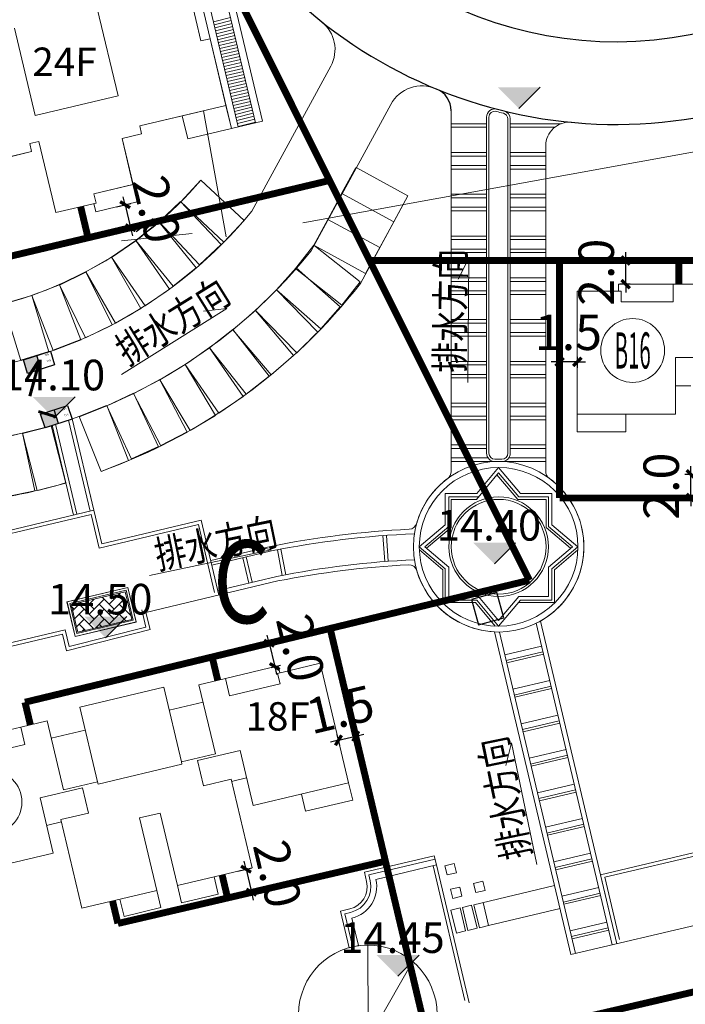
# Model space of a CAD drawing. Extents: x 499137 to 499731, y 3423509 to 3423929.
# Drawn here: x 499298 to 499354, y 3423579 to 3423662 of the extents above; entities that cross this region are included whole.
import ezdxf
from ezdxf.enums import TextEntityAlignment as Align

# ---------------------------------------------------------------- set-up
doc = ezdxf.new("R2010")
doc.units = 0
doc.header["$LTSCALE"] = 10
doc.linetypes.add('DASH', pattern=[0.35, 0.25, -0.1])
doc.linetypes.add('HIDDEN2', pattern=[4.7625, 3.175, -1.5875])
doc.layers.get('0').update_dxf_attribs({"linetype": 'CONTINUOUS'})
doc.layers.get('Defpoints').update_dxf_attribs({"linetype": 'CONTINUOUS'})
for name, color, linetype in [('--road', 4, 'CONTINUOUS'), ('住宅地上停车', 86, 'CONTINUOUS'), ('园林标注', 7, 'CONTINUOUS'), ('景观设计', 7, 'CONTINUOUS')]:
    doc.layers.add(name, color=color, linetype=linetype)
for name, color, linetype, lineweight in [('SWYYYSKX', 4, 'CONTINUOUS', 60), ('地形', 8, 'CONTINUOUS', 9), ('房型', 1, 'CONTINUOUS', 13)]:
    doc.layers.add(name, color=color, linetype=linetype, lineweight=lineweight)
doc.styles.add('-宋体', font='simplex.shx', dxfattribs={"bigfont": 'hztxt.shx'})
doc.styles.add('_TCH_DIM', font='GBENOR', dxfattribs={"bigfont": 'GBCBIG'})
doc.styles.add('ARIAL', font='ARIAL.TTF')
doc.styles.add('ST', font='SimSun.ttf', dxfattribs={"width": 0.7})
doc.styles.get("Standard").update_dxf_attribs({"font": 'gbenor.shx', "height": 14, "bigfont": 'gbcbig.shx'})
doc.styles.add('宋体', font='SimSun.ttf')
doc.styles.add('黑体', font='SIMHEI.TTF', dxfattribs={"height": 500})
doc.dimstyles.new('_TCH_ARCH', dxfattribs={"dimtxt": 3.5, "dimasz": 0.7, "dimexe": 0.5, "dimexo": 0, "dimgap": 1, "dimtad": 1, "dimdec": 1, "dimzin": 0, "dimdsep": 46, "dimtxsty": '_TCH_DIM', "dimblk": 'ARCHTICK', "dimcen": 0.09, "dimclrt": 7, "dimazin": 2, "dimtfac": 1, "dimtdec": 1, "dimtix": 1, "dimtmove": 2, "dimatfit": 3, "dimldrblk": 'ARCHTICK', "dimfxl": 0, "dimtolj": 1, "dimtzin": 0, "dimarcsym": 0})

# ---------------------------------------------------------------- blocks, each defined once
blk = doc.blocks.new('_ArchTick')
at = {"color": 0, "linetype": 'ByBlock', "const_width": 0.4}
blk.add_lwpolyline([(-0.5, -0.5), (0.5, 0.5)], dxfattribs=at)
blk = doc.blocks.new('*D78')
at = {"color": 0, "lineweight": -2}
for p, q in [((499348.897, 3423641.627), (499348.897, 3423642.327)), ((499349.284, 3423641.627), (499348.397, 3423641.627)), ((499348.896, 3423639.626), (499348.897, 3423641.627)), ((499349.284, 3423639.626), (499348.396, 3423639.626)), ((499348.896, 3423639.626), (499348.896, 3423638.926))]:
    blk.add_line(p, q, dxfattribs=at)
at = {"layer": 'Defpoints', "color": 0}
for p in [(499348.897, 3423641.627), (499349.284, 3423641.627), (499349.284, 3423639.626)]:
    blk.add_point(p, dxfattribs=at)
at = {"color": 0, "lineweight": -2, "xscale": 0.7, "yscale": 0.7, "zscale": 0.7}
for p, rotation in [((499348.897, 3423641.627), 269.9925766880382), ((499348.896, 3423639.626), 89.99257668803816)]:
    blk.add_blockref('_ArchTick', p, dxfattribs=dict(at, rotation=rotation))
at = {"color": 7, "insert": (499346.397, 3423640.627), "char_height": 3, "attachment_point": 5, "rotation": 89.99258, "style": '_TCH_DIM'}
blk.add_mtext('\\A1;2.0', dxfattribs=at)
blk = doc.blocks.new('*D79')
at = {"color": 0, "lineweight": -2}
for p, q in [((499318.43, 3423609.172), (499319.207, 3423609.356)), ((499318.72, 3423609.241), (499318.559, 3423609.922)), ((499318.72, 3423609.241), (499319.19, 3423607.266)), ((499318.899, 3423607.197), (499319.676, 3423607.382)), ((499319.19, 3423607.266), (499319.352, 3423606.585))]:
    blk.add_line(p, q, dxfattribs=at)
at = {"layer": 'Defpoints', "color": 0}
for p in [(499318.43, 3423609.172), (499318.899, 3423607.197), (499319.19, 3423607.266)]:
    blk.add_point(p, dxfattribs=at)
at = {"color": 0, "lineweight": -2, "xscale": 0.7, "yscale": 0.7, "zscale": 0.7}
for p, rotation in [((499318.72, 3423609.241), 283.3678386439153), ((499319.19, 3423607.266), 103.3678386439152)]:
    blk.add_blockref('_ArchTick', p, dxfattribs=dict(at, rotation=rotation))
at = {"color": 7, "insert": (499321.387, 3423608.831), "char_height": 3, "attachment_point": 5, "rotation": 283.36784, "style": '_TCH_DIM'}
blk.add_mtext('\\A1;2.0', dxfattribs=at)
blk = doc.blocks.new('*D80')
at = {"color": 0, "lineweight": -2}
for p, q in [((499354.396, 3423623.526), (499354.396, 3423624.226)), ((499354.396, 3423623.526), (499353.896, 3423623.526)), ((499354.396, 3423621.526), (499354.396, 3423623.526)), ((499354.396, 3423621.526), (499353.896, 3423621.526)), ((499354.396, 3423621.526), (499354.396, 3423620.826))]:
    blk.add_line(p, q, dxfattribs=at)
at = {"layer": 'Defpoints', "color": 0}
for p in [(499354.396, 3423623.526), (499354.396, 3423623.526), (499354.396, 3423621.526)]:
    blk.add_point(p, dxfattribs=at)
at = {"color": 0, "lineweight": -2, "xscale": 0.7, "yscale": 0.7, "zscale": 0.7}
for p, rotation in [((499354.396, 3423623.526), 270), ((499354.396, 3423621.526), 90)]:
    blk.add_blockref('_ArchTick', p, dxfattribs=dict(at, rotation=rotation))
at = {"color": 7, "insert": (499351.896, 3423622.526), "char_height": 3, "attachment_point": 5, "rotation": 90, "style": '_TCH_DIM'}
blk.add_mtext('\\A1;2.0', dxfattribs=at)
blk = doc.blocks.new('*D86')
at = {"color": 0, "lineweight": -2}
for p, q in [((499316.08, 3423589.959), (499317.253, 3423590.232)), ((499316.766, 3423590.119), (499316.607, 3423590.8)), ((499316.766, 3423590.119), (499317.219, 3423588.171)), ((499316.534, 3423588.011), (499317.706, 3423588.284)), ((499317.219, 3423588.171), (499317.378, 3423587.489))]:
    blk.add_line(p, q, dxfattribs=at)
at = {"layer": 'Defpoints', "color": 0}
for p in [(499316.08, 3423589.959), (499316.534, 3423588.011), (499317.219, 3423588.171)]:
    blk.add_point(p, dxfattribs=at)
at = {"color": 0, "lineweight": -2, "xscale": 0.7, "yscale": 0.7, "zscale": 0.7}
for p, rotation in [((499316.766, 3423590.119), 283.0959782316638), ((499317.219, 3423588.171), 103.0959782316638)]:
    blk.add_blockref('_ArchTick', p, dxfattribs=dict(at, rotation=rotation))
at = {"color": 7, "insert": (499319.427, 3423589.711), "char_height": 3, "attachment_point": 5, "rotation": 283.09598, "style": '_TCH_DIM'}
blk.add_mtext('\\A1;2.0', dxfattribs=at)
blk = doc.blocks.new('*D87')
at = {"color": 0, "lineweight": -2}
for p, q in [((499306.53, 3423646.343), (499306.369, 3423647.024)), ((499305.795, 3423646.169), (499307.017, 3423646.459)), ((499306.53, 3423646.343), (499306.992, 3423644.397)), ((499306.257, 3423644.223), (499307.479, 3423644.513)), ((499306.992, 3423644.397), (499307.154, 3423643.716))]:
    blk.add_line(p, q, dxfattribs=at)
at = {"layer": 'Defpoints', "color": 0}
for p in [(499305.795, 3423646.169), (499306.257, 3423644.223), (499306.992, 3423644.397)]:
    blk.add_point(p, dxfattribs=at)
at = {"color": 0, "lineweight": -2, "xscale": 0.7, "yscale": 0.7, "zscale": 0.7}
for p, rotation in [((499306.53, 3423646.343), 283.3496084648779), ((499306.992, 3423644.397), 103.3496084648778)]:
    blk.add_blockref('_ArchTick', p, dxfattribs=dict(at, rotation=rotation))
at = {"color": 7, "insert": (499309.194, 3423645.947), "char_height": 3, "attachment_point": 5, "rotation": 283.34961, "style": '_TCH_DIM'}
blk.add_mtext('\\A1;2.0', dxfattribs=at)
blk = doc.blocks.new('*D92')
at = {"color": 0, "lineweight": -2}
for p, q in [((499326.152, 3423600.932), (499325.932, 3423601.859)), ((499324.588, 3423601.025), (499323.907, 3423600.864)), ((499324.693, 3423600.585), (499324.472, 3423601.512)), ((499324.588, 3423601.025), (499326.047, 3423601.372)), ((499326.047, 3423601.372), (499326.728, 3423601.534))]:
    blk.add_line(p, q, dxfattribs=at)
at = {"layer": 'Defpoints', "color": 0}
for p in [(499326.047, 3423601.372), (499326.152, 3423600.932), (499324.693, 3423600.585)]:
    blk.add_point(p, dxfattribs=at)
at = {"color": 0, "lineweight": -2, "xscale": 0.7, "yscale": 0.7, "zscale": 0.7}
for p, rotation in [((499326.047, 3423601.372), 193.3678386607984), ((499324.588, 3423601.025), 13.36783866079845)]:
    blk.add_blockref('_ArchTick', p, dxfattribs=dict(at, rotation=rotation))
at = {"color": 7, "insert": (499324.74, 3423603.631), "char_height": 3, "attachment_point": 5, "rotation": 13.36784, "style": '_TCH_DIM'}
blk.add_mtext('\\A1;1.5', dxfattribs=at)
blk = doc.blocks.new('*D100')
at = {"color": 0, "lineweight": -2}
for p, q in [((499343.296, 3423633.481), (499343.296, 3423632.549)), ((499344.796, 3423633.481), (499344.796, 3423632.549)), ((499343.296, 3423633.049), (499342.596, 3423633.049)), ((499344.796, 3423633.049), (499343.296, 3423633.049)), ((499344.796, 3423633.049), (499345.496, 3423633.049))]:
    blk.add_line(p, q, dxfattribs=at)
at = {"layer": 'Defpoints', "color": 0}
for p in [(499343.296, 3423633.481), (499344.796, 3423633.481), (499343.296, 3423633.049)]:
    blk.add_point(p, dxfattribs=at)
at = {"color": 0, "lineweight": -2, "xscale": 0.7, "yscale": 0.7, "zscale": 0.7}
for p, rotation in [((499343.296, 3423633.049), 3.415094585006375e-06), ((499344.796, 3423633.049), 180.0000034150945)]:
    blk.add_blockref('_ArchTick', p, dxfattribs=dict(at, rotation=rotation))
at = {"color": 7, "insert": (499344.046, 3423635.549), "char_height": 3, "attachment_point": 5, "rotation": 0, "style": '_TCH_DIM'}
blk.add_mtext('\\A1;1.5', dxfattribs=at)

msp = doc.modelspace()

# ---------------------------------------------------------------- hatches: boundary and pattern name
at = {"layer": '地形', "lineweight": 9}
for points in [[(499339.864, 3423654.478), (499338.064, 3423656.278), (499341.664, 3423656.278)], [(499300.506, 3423628.279), (499298.706, 3423630.079), (499302.306, 3423630.079)], [(499337.781, 3423615.946), (499335.981, 3423617.746), (499339.581, 3423617.746)], [(499304.881, 3423609.696), (499303.081, 3423611.496), (499306.681, 3423611.496)], [(499329.616, 3423581.055), (499327.816, 3423582.855), (499331.416, 3423582.855)]]:
    msp.add_hatch(color=8, dxfattribs=at).paths.add_polyline_path(points)

# ---------------------------------------------------------------- linework, layer by layer
at = {"layer": '--road'}
for radius, start in [(33, 206.55267), (40, 206.55267), (40, 206.55268)]:
    msp.add_arc((499348.059, 3423693.143), radius, start, 292.01311, dxfattribs=at)
for p, q in [((499307.454, 3423644.066, -0.2), (499308.912, 3423645.185, -0.2)), ((499297.92, 3423633.218), (499300.209, 3423633.942)), ((499299.427, 3423632.436), (499299.065, 3423633.58)), ((499300.209, 3423633.942), (499300.571, 3423632.798)), ((499298.282, 3423632.074), (499297.92, 3423633.218)), ((499300.571, 3423632.798), (499298.282, 3423632.074)), ((499299.386, 3423628.61), (499301.669, 3423629.348)), ((499301.669, 3423629.348), (499302.039, 3423628.207)), ((499299.755, 3423627.468), (499299.386, 3423628.61)), ((499300.897, 3423627.837), (499300.528, 3423628.979)), ((499302.039, 3423628.207), (499299.755, 3423627.468))]:
    msp.add_line(p, q)
at = {"color": 5}
for p, q in [((499337.99, 3423613.532), (499335.841, 3423612.942)), ((499338.58, 3423611.382), (499337.99, 3423613.532)), ((499335.841, 3423612.942), (499336.43, 3423610.793)), ((499336.43, 3423610.793), (499338.58, 3423611.382))]:
    msp.add_line(p, q, dxfattribs=at)
for points in [[(499307.454, 3423644.066, -0.2), (499307.94, 3423644.439, -0.2), (499307.903, 3423644.488, -0.2)], [(499307.454, 3423644.066, -0.2), (499307.94, 3423644.439, -0.2), (499307.978, 3423644.391, -0.2)]]:
    msp.add_solid(points)
at = {"linetype": 'Continuous'}
for points in [[(499297.92, 3423633.218), (499299.065, 3423633.58), (499299.427, 3423632.436)], [(499298.282, 3423632.074), (499299.427, 3423632.436), (499297.92, 3423633.218)], [(499299.386, 3423628.61), (499300.528, 3423628.979), (499300.897, 3423627.837)], [(499299.755, 3423627.468), (499300.897, 3423627.837), (499299.386, 3423628.61)]]:
    msp.add_solid(points, dxfattribs=at)
at = {"layer": 'SWYYYSKX', "linetype": 'HIDDEN2', "ltscale": 30}
for p, q in [((499299.246, 3423633.008), (499298.482, 3423630.137)), ((499299.192, 3423628.836), (499300.712, 3423628.408))]:
    msp.add_line(p, q, dxfattribs=at)
at = {"layer": '住宅地上停车'}
for p, q in [((499324.884, 3423647.293), (499326.079, 3423649.489)), ((499309.405, 3423644.885), (499311.222, 3423646.602)), ((499307.452, 3423643.324), (499309.395, 3423644.897)), ((499316.6, 3423645.008), (499314.896, 3423643.179)), ((499305.392, 3423641.908), (499307.453, 3423643.323)), ((499300.976, 3423639.57), (499303.22, 3423640.672)), ((499302.78, 3423634.906), (499300.448, 3423634.004)), ((499300.09, 3423633.881), (499297.697, 3423633.158)), ((499302.656, 3423628.421), (499304.981, 3423629.34)), ((499297.862, 3423627.013), (499300.283, 3423627.634)), ((499311.778, 3423627.091), (499309.559, 3423625.939)), ((499309.355, 3423625.854), (499307.087, 3423624.801))]:
    msp.add_line(p, q, dxfattribs=at)
at = {"layer": '园林标注', "color": 2}
msp.add_line((499300.506, 3423628.279), (499302.306, 3423630.079), dxfattribs=at)
at = {"layer": '地形', "color": 8, "linetype": 'Continuous', "lineweight": 9}
for p, q in [((499315.384, 3423665.094), (499318.155, 3423653.418)), ((499315.528, 3423652.795), (499312.757, 3423664.471)), ((499313.341, 3423664.609), (499316.112, 3423652.933)), ((499314.8, 3423664.955), (499317.571, 3423653.28)), ((499315.461, 3423662.173), (499314.001, 3423661.826)), ((499315.521, 3423661.92), (499314.061, 3423661.573)), ((499315.581, 3423661.667), (499314.121, 3423661.32)), ((499315.641, 3423661.414), (499314.181, 3423661.067)), ((499315.701, 3423661.161), (499314.241, 3423660.815)), ((499315.761, 3423660.908), (499314.301, 3423660.562)), ((499315.821, 3423660.655), (499314.361, 3423660.309)), ((499315.881, 3423660.402), (499314.422, 3423660.056)), ((499315.941, 3423660.149), (499314.482, 3423659.803)), ((499316.001, 3423659.896), (499314.542, 3423659.55)), ((499316.061, 3423659.643), (499314.602, 3423659.297)), ((499316.121, 3423659.39), (499314.662, 3423659.044)), ((499316.181, 3423659.137), (499314.722, 3423658.791)), ((499316.241, 3423658.884), (499314.782, 3423658.538)), ((499316.301, 3423658.631), (499314.842, 3423658.285)), ((499316.361, 3423658.378), (499314.902, 3423658.032)), ((499316.421, 3423658.125), (499314.962, 3423657.779)), ((499316.481, 3423657.872), (499315.022, 3423657.526)), ((499316.541, 3423657.619), (499315.082, 3423657.273)), ((499316.601, 3423657.366), (499315.142, 3423657.02)), ((499316.661, 3423657.113), (499315.202, 3423656.767)), ((499316.721, 3423656.86), (499315.262, 3423656.514)), ((499316.781, 3423656.607), (499315.322, 3423656.261)), ((499316.841, 3423656.354), (499315.382, 3423656.008)), ((499316.902, 3423656.101), (499315.442, 3423655.755)), ((499316.962, 3423655.848), (499315.502, 3423655.502)), ((499317.022, 3423655.595), (499315.562, 3423655.249)), ((499317.082, 3423655.342), (499315.622, 3423654.996)), ((499317.142, 3423655.089), (499315.682, 3423654.743)), ((499317.202, 3423654.836), (499315.742, 3423654.49)), ((499317.262, 3423654.584), (499315.802, 3423654.237)), ((499317.322, 3423654.331), (499315.862, 3423653.984)), ((499318.155, 3423653.418), (499315.528, 3423652.795)), ((499317.382, 3423654.078), (499315.922, 3423653.731)), ((499317.442, 3423653.825), (499315.982, 3423653.478)), ((499317.502, 3423653.572), (499316.042, 3423653.225)), ((499317.562, 3423653.319), (499316.102, 3423652.972))]:
    msp.add_line(p, q, dxfattribs=at)
at = {"layer": '地形', "color": 8, "lineweight": 9}
for p, q in [((499312.949, 3423660.199), (499312.002, 3423664.189)), ((499304.177, 3423662.948), (499305.932, 3423655.554)), ((499298.926, 3423653.891), (499297.171, 3423661.286)), ((499313.727, 3423660.384), (499312.949, 3423660.199)), ((499315.066, 3423654.741), (499313.727, 3423660.384)), ((499297.749, 3423658.853), (499297.749, 3423658.853)), ((499317.256, 3423645.799), (499323.929, 3423658.053)), ((499339.864, 3423654.478), (499341.664, 3423656.278)), ((499305.932, 3423655.554), (499298.926, 3423653.891)), ((499307.769, 3423653.009), (499315.066, 3423654.741)), ((499315.528, 3423652.795), (499315.066, 3423654.741)), ((499322.265, 3423642.451), (499329.01, 3423654.836)), ((499334.123, 3423654.284), (499334.123, 3423623.753)), ((499311.369, 3423653.863), (499311.831, 3423651.917)), ((499337.123, 3423653.751), (499337.123, 3423625.313)), ((499337.323, 3423653.751), (499337.323, 3423625.313)), ((499338.923, 3423653.6), (499338.923, 3423625.313)), ((499339.123, 3423653.6), (499339.123, 3423625.313)), ((499307.93, 3423652.328), (499307.769, 3423653.009)), ((499311.831, 3423651.917), (499315.528, 3423652.795)), ((499337.123, 3423653.2), (499334.123, 3423653.2)), ((499337.123, 3423652.9), (499334.123, 3423652.9)), ((499339.123, 3423653.2), (499343.419, 3423653.2)), ((499339.123, 3423652.9), (499342.886, 3423652.9)), ((499306.276, 3423651.936), (499307.93, 3423652.328)), ((499307.2, 3423648.044), (499306.276, 3423651.936)), ((499298.461, 3423651.52), (499299.239, 3423651.705)), ((499298.623, 3423650.839), (499298.461, 3423651.52)), ((499299.239, 3423651.705), (499300.671, 3423645.672)), ((499342.123, 3423651.328), (499342.123, 3423623.78)), ((499291.131, 3423649.061), (499298.623, 3423650.839)), ((499337.123, 3423650.764), (499334.123, 3423650.764)), ((499337.123, 3423650.464), (499334.123, 3423650.464)), ((499339.123, 3423650.764), (499342.123, 3423650.764)), ((499339.123, 3423650.464), (499342.123, 3423650.464)), ((499326.079, 3423649.489), (499330.47, 3423647.098)), ((499330.47, 3423647.098), (499326.093, 3423649.481)), ((499337.123, 3423649.664), (499334.123, 3423649.664)), ((499337.123, 3423649.364), (499334.123, 3423649.364)), ((499339.123, 3423649.664), (499342.123, 3423649.664)), ((499339.123, 3423649.364), (499342.123, 3423649.364)), ((499311.237, 3423646.586), (499312.941, 3423648.416)), ((499312.941, 3423648.416), (499316.6, 3423645.008)), ((499312.941, 3423648.416), (499316.6, 3423645.008)), ((499303.892, 3423647.259), (499307.2, 3423648.044)), ((499307.2, 3423648.044), (499307.546, 3423646.584)), ((499304.076, 3423646.48), (499303.892, 3423647.259)), ((499323.689, 3423645.101), (499324.885, 3423647.297)), ((499329.275, 3423644.902), (499324.884, 3423647.293)), ((499324.885, 3423647.297), (499329.276, 3423644.905)), ((499326.452, 3423639.686), (499330.47, 3423647.098)), ((499330.47, 3423647.098), (499329.275, 3423644.902)), ((499337.123, 3423647.229), (499334.123, 3423647.229)), ((499337.123, 3423646.929), (499334.123, 3423646.929)), ((499339.123, 3423647.229), (499342.123, 3423647.229)), ((499339.123, 3423646.929), (499342.123, 3423646.929)), ((499300.671, 3423645.672), (499304.076, 3423646.48)), ((499304.043, 3423645.753), (499303.882, 3423646.434)), ((499307.546, 3423646.584), (499304.043, 3423645.753)), ((499311.222, 3423646.602), (499314.657, 3423642.969)), ((499314.896, 3423643.179), (499311.237, 3423646.586)), ((499337.123, 3423646.129), (499334.123, 3423646.129)), ((499339.123, 3423646.129), (499342.123, 3423646.129)), ((499322.495, 3423642.909), (499323.691, 3423645.104)), ((499328.081, 3423642.71), (499323.689, 3423645.101)), ((499323.691, 3423645.104), (499328.082, 3423642.713)), ((499337.123, 3423645.829), (499334.123, 3423645.829)), ((499339.123, 3423645.829), (499342.123, 3423645.829)), ((499309.395, 3423644.897), (499312.542, 3423641.012)), ((499312.841, 3423641.252), (499309.405, 3423644.885)), ((499329.276, 3423644.905), (499328.081, 3423642.71)), ((499306.238, 3423643.286), (499312.206, 3423643.903)), ((499337.123, 3423643.693), (499334.123, 3423643.693)), ((499337.123, 3423643.393), (499334.123, 3423643.393)), ((499339.123, 3423643.693), (499342.123, 3423643.693)), ((499339.123, 3423643.393), (499342.123, 3423643.393)), ((499310.599, 3423639.438), (499307.452, 3423643.324)), ((499307.453, 3423643.323), (499310.283, 3423639.201)), ((499314.657, 3423642.969), (499312.841, 3423641.252)), ((499320.947, 3423640.949), (499322.496, 3423642.911)), ((499326.886, 3423640.517), (499322.495, 3423642.909)), ((499322.496, 3423642.911), (499326.42, 3423639.812)), ((499328.082, 3423642.713), (499326.886, 3423640.517)), ((499337.123, 3423642.593), (499334.123, 3423642.593)), ((499339.123, 3423642.593), (499342.123, 3423642.593)), ((499303.222, 3423640.666), (499305.392, 3423641.908)), ((499308.222, 3423637.786), (499305.392, 3423641.908)), ((499305.392, 3423641.908), (499307.876, 3423637.569)), ((499337.123, 3423642.293), (499334.123, 3423642.293)), ((499335.607, 3423641.822), (499334.729, 3423640.057)), ((499335.526, 3423631.308), (499335.607, 3423641.822)), ((499339.123, 3423642.293), (499342.123, 3423642.293)), ((499312.542, 3423641.012), (499310.599, 3423639.438)), ((499319.341, 3423639.135), (499320.995, 3423641.01)), ((499324.87, 3423637.85), (499320.947, 3423640.949)), ((499320.995, 3423641.01), (499324.745, 3423637.703)), ((499303.22, 3423640.672), (499305.424, 3423636.184)), ((499305.706, 3423636.327), (499303.222, 3423640.666)), ((499337.123, 3423640.157), (499334.123, 3423640.157)), ((499339.123, 3423640.157), (499342.123, 3423640.157)), ((499298.644, 3423638.668), (499300.976, 3423639.57)), ((499303.18, 3423635.082), (499300.976, 3423639.57)), ((499300.976, 3423639.57), (499302.78, 3423634.906)), ((499326.42, 3423639.812), (499324.87, 3423637.85)), ((499337.123, 3423639.857), (499334.123, 3423639.857)), ((499339.123, 3423639.857), (499342.123, 3423639.857)), ((499352.896, 3423639.626), (499348.296, 3423639.626)), ((499348.296, 3423639.626), (499348.296, 3423639.026)), ((499352.896, 3423639.626), (499355.196, 3423639.626)), ((499352.896, 3423638.126), (499352.896, 3423639.626)), ((499296.251, 3423637.945), (499298.644, 3423638.668)), ((499300.448, 3423634.004), (499298.644, 3423638.668)), ((499298.644, 3423638.668), (499300.09, 3423633.881)), ((499310.283, 3423639.201), (499308.222, 3423637.786)), ((499317.557, 3423637.384), (499319.341, 3423639.135)), ((499323.092, 3423635.828), (499319.341, 3423639.135)), ((499319.341, 3423639.135), (499322.844, 3423635.567)), ((499337.123, 3423639.057), (499334.123, 3423639.057)), ((499337.123, 3423638.757), (499334.123, 3423638.757)), ((499339.123, 3423639.057), (499342.123, 3423639.057)), ((499339.123, 3423638.757), (499342.123, 3423638.757)), ((499344.796, 3423635.126), (499344.796, 3423639.026)), ((499344.796, 3423639.026), (499344.796, 3423639.026)), ((499344.796, 3423639.026), (499348.496, 3423639.026)), ((499348.496, 3423639.026), (499348.496, 3423639.026)), ((499348.496, 3423639.026), (499348.496, 3423639.026)), ((499348.496, 3423639.026), (499348.496, 3423638.126)), ((499297.697, 3423633.158), (499296.251, 3423637.945)), ((499307.876, 3423637.569), (499305.706, 3423636.327)), ((499306.218, 3423631.98), (499315.134, 3423637.553)), ((499315.134, 3423637.553), (499313.173, 3423637.347)), ((499324.745, 3423637.703), (499323.092, 3423635.828)), ((499348.496, 3423638.126), (499352.896, 3423638.126)), ((499315.651, 3423635.766), (499317.557, 3423637.384)), ((499321.059, 3423633.816), (499317.557, 3423637.384)), ((499317.557, 3423637.384), (499320.793, 3423633.572)), ((499305.424, 3423636.184), (499303.18, 3423635.082)), ((499337.123, 3423636.621), (499334.123, 3423636.621)), ((499337.123, 3423636.321), (499334.123, 3423636.321)), ((499339.123, 3423636.621), (499342.123, 3423636.621)), ((499339.123, 3423636.321), (499342.123, 3423636.321)), ((499313.678, 3423634.231), (499315.643, 3423635.777)), ((499315.643, 3423635.777), (499318.735, 3423631.847)), ((499318.887, 3423631.955), (499315.651, 3423635.766)), ((499322.844, 3423635.567), (499321.059, 3423633.816)), ((499337.123, 3423635.521), (499334.123, 3423635.521)), ((499337.123, 3423635.221), (499334.123, 3423635.221)), ((499339.123, 3423635.521), (499342.123, 3423635.521)), ((499339.123, 3423635.221), (499342.123, 3423635.221)), ((499344.796, 3423628.626), (499344.796, 3423635.126)), ((499311.622, 3423632.81), (499313.678, 3423634.231)), ((499316.77, 3423630.301), (499313.678, 3423634.231)), ((499313.678, 3423634.231), (499316.521, 3423630.117)), ((499320.793, 3423633.572), (499318.887, 3423631.955)), ((499356.796, 3423633.426), (499353.096, 3423633.426)), ((499353.096, 3423633.426), (499353.096, 3423628.626)), ((499309.475, 3423631.529), (499311.622, 3423632.81)), ((499314.464, 3423628.696), (499311.622, 3423632.81)), ((499311.622, 3423632.81), (499314.183, 3423628.516)), ((499337.123, 3423633.085), (499334.123, 3423633.085)), ((499337.123, 3423632.785), (499334.123, 3423632.785)), ((499339.123, 3423633.085), (499342.123, 3423633.085)), ((499339.123, 3423632.785), (499342.123, 3423632.785)), ((499318.735, 3423631.847), (499316.77, 3423630.301)), ((499337.123, 3423631.985), (499334.123, 3423631.985)), ((499339.123, 3423631.985), (499342.123, 3423631.985)), ((499307.256, 3423630.377), (499309.475, 3423631.529)), ((499312.037, 3423627.235), (499309.475, 3423631.529)), ((499309.475, 3423631.529), (499311.778, 3423627.091)), ((499337.123, 3423631.685), (499334.123, 3423631.685)), ((499339.123, 3423631.685), (499342.123, 3423631.685)), ((499354.396, 3423631.026), (499353.096, 3423631.026)), ((499304.982, 3423629.337), (499307.25, 3423630.389)), ((499307.25, 3423630.389), (499309.355, 3423625.854)), ((499309.559, 3423625.939), (499307.256, 3423630.377)), ((499316.521, 3423630.117), (499314.464, 3423628.696)), ((499304.981, 3423629.34), (499306.819, 3423624.689)), ((499307.087, 3423624.801), (499304.982, 3423629.337)), ((499337.123, 3423629.549), (499334.123, 3423629.549)), ((499337.123, 3423629.249), (499334.123, 3423629.249)), ((499339.123, 3423629.549), (499342.123, 3423629.549)), ((499339.123, 3423629.249), (499342.123, 3423629.249)), ((499302.656, 3423628.421), (499304.494, 3423623.771)), ((499304.494, 3423623.771), (499302.656, 3423628.421)), ((499314.183, 3423628.516), (499312.037, 3423627.235)), ((499337.123, 3423628.449), (499334.123, 3423628.449)), ((499339.123, 3423628.449), (499342.123, 3423628.449)), ((499348.796, 3423628.626), (499344.796, 3423628.626)), ((499344.796, 3423627.126), (499344.796, 3423628.626)), ((499353.096, 3423628.626), (499348.796, 3423628.626)), ((499348.896, 3423628.626), (499348.896, 3423627.126)), ((499300.283, 3423627.634), (499301.524, 3423622.79)), ((499302.168, 3423620.083), (499300.363, 3423627.677)), ((499302.459, 3423620.153), (499300.651, 3423627.763)), ((499303.585, 3423620.42), (499301.756, 3423628.117)), ((499303.877, 3423620.489), (499302.041, 3423628.213)), ((499337.123, 3423628.149), (499334.123, 3423628.149)), ((499339.123, 3423628.149), (499342.123, 3423628.149)), ((499295.413, 3423626.511), (499297.86, 3423627.024)), ((499297.86, 3423627.024), (499298.886, 3423622.13)), ((499299.103, 3423622.17), (499297.862, 3423627.013)), ((499348.896, 3423627.126), (499344.796, 3423627.126)), ((499337.123, 3423626.013), (499334.123, 3423626.013)), ((499339.123, 3423626.013), (499342.123, 3423626.013)), ((499337.123, 3423625.713), (499334.123, 3423625.713)), ((499339.123, 3423625.713), (499342.123, 3423625.713)), ((499306.819, 3423624.689), (499304.494, 3423623.771)), ((499337.248, 3423624.913), (499334.123, 3423624.913)), ((499337.823, 3423624.613), (499334.123, 3423624.613)), ((499337.823, 3423624.813), (499338.423, 3423624.813)), ((499337.823, 3423624.613), (499338.423, 3423624.613)), ((499338.423, 3423624.613), (499342.123, 3423624.613)), ((499338.997, 3423624.913), (499342.123, 3423624.913)), ((499338.126, 3423623.648), (499336.259, 3423621.413)), ((499338.124, 3423624.113), (499336.285, 3423621.913)), ((499337.996, 3423623.492), (499339.762, 3423621.413)), ((499338.124, 3423624.113), (499339.993, 3423621.913)), ((499338.126, 3423623.648), (499339.854, 3423621.613)), ((499301.524, 3423622.79), (499299.103, 3423622.17)), ((499303.877, 3423620.489), (499303.201, 3423623.334)), ((499298.886, 3423622.13), (499296.439, 3423621.617)), ((499336.285, 3423621.913), (499333.628, 3423621.913)), ((499333.628, 3423621.913), (499333.628, 3423619.254)), ((499342.655, 3423621.913), (499339.993, 3423621.913)), ((499342.655, 3423619.254), (499342.655, 3423621.913)), ((499336.426, 3423621.613), (499333.928, 3423621.613)), ((499333.928, 3423619.114), (499333.928, 3423621.613)), ((499336.426, 3423621.613), (499333.928, 3423621.613)), ((499333.928, 3423621.613), (499333.928, 3423619.114)), ((499336.259, 3423621.413), (499334.128, 3423621.413)), ((499334.128, 3423621.413), (499334.128, 3423619.021)), ((499338.141, 3423621.613), (499338.141, 3423621.613)), ((499342.155, 3423621.413), (499339.762, 3423621.413)), ((499342.355, 3423621.613), (499339.854, 3423621.613)), ((499342.155, 3423619.021), (499342.155, 3423621.413)), ((499342.355, 3423619.114), (499342.355, 3423621.613)), ((499342.355, 3423619.114), (499342.355, 3423621.613)), ((499342.355, 3423619.114), (499342.355, 3423621.613)), ((499303.877, 3423620.489), (499289.283, 3423617.021)), ((499303.877, 3423620.489), (499289.283, 3423617.021)), ((499303.654, 3423620.128), (499289.644, 3423616.799)), ((499304.331, 3423617.28), (499303.654, 3423620.128)), ((499304.554, 3423617.641), (499303.877, 3423620.489)), ((499312.746, 3423619.279), (499304.331, 3423617.28)), ((499312.969, 3423619.641), (499304.554, 3423617.641)), ((499314.11, 3423613.539), (499312.746, 3423619.279)), ((499314.472, 3423613.317), (499312.969, 3423619.641)), ((499333.628, 3423619.254), (499331.428, 3423617.4)), ((499342.655, 3423619.254), (499344.855, 3423617.4)), ((499333.928, 3423619.114), (499331.894, 3423617.4)), ((499334.128, 3423619.021), (499332.049, 3423617.269)), ((499342.155, 3423619.021), (499344.234, 3423617.269)), ((499342.355, 3423619.114), (499344.389, 3423617.4)), ((499318.887, 3423617.133), (499316.975, 3423617.616)), ((499328.344, 3423618.344), (499328.506, 3423616.15)), ((499328.644, 3423618.366), (499328.805, 3423616.172)), ((499337.781, 3423615.946), (499339.581, 3423617.746)), ((499308.596, 3423614.976), (499318.887, 3423617.133)), ((499313.778, 3423616.236), (499318.829, 3423617.436)), ((499313.871, 3423615.846), (499318.921, 3423617.047)), ((499319.421, 3423617.145), (499319.828, 3423614.983)), ((499319.716, 3423617.2), (499320.123, 3423615.038)), ((499331.428, 3423617.4), (499333.628, 3423615.546)), ((499331.433, 3423617.134), (499333.428, 3423615.453)), ((499331.894, 3423617.4), (499333.928, 3423615.686)), ((499344.389, 3423617.4), (499342.355, 3423615.686)), ((499344.855, 3423617.4), (499342.655, 3423615.546)), ((499344.849, 3423617.134), (499342.855, 3423615.453)), ((499316.497, 3423616.471), (499317.006, 3423614.33)), ((499316.789, 3423616.54), (499317.298, 3423614.4)), ((499333.428, 3423615.453), (499333.428, 3423612.687)), ((499333.628, 3423615.546), (499333.628, 3423612.887)), ((499333.928, 3423613.187), (499333.928, 3423615.686)), ((499333.928, 3423615.686), (499333.928, 3423613.187)), ((499342.355, 3423613.187), (499342.355, 3423615.686)), ((499342.355, 3423615.686), (499342.355, 3423613.187)), ((499342.355, 3423613.187), (499342.355, 3423615.686)), ((499342.655, 3423612.887), (499342.655, 3423615.546)), ((499342.855, 3423612.687), (499342.855, 3423615.453)), ((499308.299, 3423611.85), (499319.468, 3423614.504)), ((499314.379, 3423613.706), (499319.375, 3423614.893)), ((499306.772, 3423613.96), (499301.614, 3423612.738)), ((499301.617, 3423612.728), (499306.772, 3423613.96)), ((499306.623, 3423613.719), (499301.855, 3423612.59)), ((499306.549, 3423613.599), (499301.975, 3423612.516)), ((499305.192, 3423612.55), (499306.145, 3423613.503)), ((499306.769, 3423612.67), (499306.04, 3423613.398)), ((499307.104, 3423611.254), (499306.549, 3423613.599)), ((499307.224, 3423611.18), (499306.623, 3423613.719)), ((499307.463, 3423611.04), (499306.772, 3423613.96)), ((499307.465, 3423611.032), (499306.772, 3423613.96)), ((499301.614, 3423612.738), (499302.308, 3423609.81)), ((499302.308, 3423609.81), (499301.616, 3423612.73)), ((499301.855, 3423612.59), (499302.456, 3423610.051)), ((499302.097, 3423612.001), (499302.809, 3423612.713)), ((499303.919, 3423612.126), (499303.232, 3423612.813)), ((499303.495, 3423612.55), (499303.921, 3423612.976)), ((499303.495, 3423611.701), (499304.768, 3423612.974)), ((499303.919, 3423612.974), (499303.918, 3423612.976)), ((499305.616, 3423612.126), (499304.604, 3423613.138)), ((499305.192, 3423611.701), (499306.465, 3423612.974)), ((499305.616, 3423612.974), (499305.29, 3423613.3)), ((499333.428, 3423612.687), (499336.192, 3423612.687)), ((499333.628, 3423612.887), (499336.285, 3423612.887)), ((499336.426, 3423613.187), (499333.928, 3423613.187)), ((499333.928, 3423613.187), (499336.426, 3423613.187)), ((499337.858, 3423610.693), (499336.192, 3423612.687)), ((499338.124, 3423610.687), (499336.285, 3423612.887)), ((499338.126, 3423611.152), (499336.426, 3423613.187)), ((499338.124, 3423610.687), (499339.993, 3423612.887)), ((499338.126, 3423611.152), (499339.854, 3423613.187)), ((499339.823, 3423612.687), (499342.855, 3423612.687)), ((499342.355, 3423613.187), (499339.854, 3423613.187)), ((499339.854, 3423613.187), (499342.355, 3423613.187)), ((499339.993, 3423612.887), (499342.655, 3423612.887)), ((499301.975, 3423612.516), (499302.531, 3423610.171)), ((499302.222, 3423612.126), (499302.02, 3423612.328)), ((499302.26, 3423611.315), (499303.07, 3423612.126)), ((499303.919, 3423611.277), (499302.646, 3423612.55)), ((499303.495, 3423610.853), (499304.768, 3423612.126)), ((499305.616, 3423611.277), (499304.343, 3423612.55)), ((499305.192, 3423610.853), (499306.465, 3423612.126)), ((499307.032, 3423611.558), (499306.04, 3423612.55)), ((499306.889, 3423611.701), (499306.977, 3423611.79)), ((499308.285, 3423610.609), (499307.938, 3423612.072)), ((499308.645, 3423610.39), (499308.299, 3423611.85)), ((499302.308, 3423609.81), (499307.463, 3423611.04)), ((499302.308, 3423609.81), (499307.465, 3423611.032)), ((499302.422, 3423610.629), (499303.07, 3423611.277)), ((499302.456, 3423610.051), (499307.224, 3423611.18)), ((499302.531, 3423610.171), (499307.104, 3423611.254)), ((499303.861, 3423610.486), (499302.646, 3423611.701)), ((499304.013, 3423610.522), (499304.768, 3423611.277)), ((499305.233, 3423610.811), (499304.343, 3423611.701)), ((499304.881, 3423609.696), (499306.681, 3423611.496)), ((499306.605, 3423611.136), (499306.04, 3423611.701)), ((499306.237, 3423611.049), (499306.465, 3423611.277)), ((499341.319, 3423610.925), (499347.761, 3423583.723)), ((499341.685, 3423611.117), (499348.151, 3423583.815)), ((499296.587, 3423609.216), (499301.454, 3423610.369)), ((499301.454, 3423610.369), (499301.794, 3423608.972)), ((499301.575, 3423608.607), (499308.645, 3423610.39)), ((499301.794, 3423608.972), (499308.285, 3423610.609)), ((499303.175, 3423610.324), (499302.646, 3423610.853)), ((499302.901, 3423610.259), (499303.07, 3423610.428)), ((499304.547, 3423610.649), (499304.343, 3423610.853)), ((499337.792, 3423610.195), (499342.876, 3423588.731)), ((499338.205, 3423610.187), (499343.265, 3423588.824)), ((499301.232, 3423610.012), (499296.364, 3423608.855)), ((499296.364, 3423608.855), (499301.233, 3423610.008)), ((499301.233, 3423610.008), (499301.575, 3423608.607)), ((499341.775, 3423609.001), (499338.661, 3423608.263)), ((499341.89, 3423608.514), (499338.776, 3423607.777)), ((499341.936, 3423608.319), (499338.822, 3423607.582)), ((499315.02, 3423606.252), (499319.496, 3423607.316)), ((499319.44, 3423606.686), (499323.04, 3423607.541)), ((499319.496, 3423607.316), (499319.634, 3423606.732)), ((499323.04, 3423607.541), (499323.941, 3423603.747)), ((499312.783, 3423605.72), (499315.02, 3423606.252)), ((499315.02, 3423606.252), (499315.367, 3423604.793)), ((499319.648, 3423605.81), (499319.44, 3423606.686)), ((499342.466, 3423606.081), (499339.352, 3423605.344)), ((499302.695, 3423603.837), (499309.797, 3423605.525)), ((499309.797, 3423605.525), (499311.3, 3423599.201)), ((499314.17, 3423599.883), (499312.783, 3423605.72)), ((499315.367, 3423604.793), (499319.648, 3423605.81)), ((499342.581, 3423605.595), (499339.468, 3423604.857)), ((499342.628, 3423605.4), (499339.514, 3423604.663)), ((499310.259, 3423603.579), (499313.129, 3423604.261)), ((499304.198, 3423597.513), (499302.695, 3423603.837)), ((499323.941, 3423603.747), (499323.941, 3423603.747)), ((499323.941, 3423603.747), (499325.444, 3423597.423)), ((499297.703, 3423602.137), (499299.94, 3423602.669)), ((499299.94, 3423602.669), (499301.327, 3423596.831)), ((499343.158, 3423603.162), (499340.044, 3423602.425)), ((499343.273, 3423602.676), (499340.159, 3423601.938)), ((499297.703, 3423602.137), (499293.227, 3423601.073)), ((499298.049, 3423600.677), (499297.703, 3423602.137)), ((499300.287, 3423601.209), (499303.157, 3423601.891)), ((499343.319, 3423602.481), (499340.205, 3423601.743)), ((499293.769, 3423599.66), (499298.049, 3423600.677)), ((499316.259, 3423600.174), (499312.659, 3423599.318)), ((499317.369, 3423595.504), (499316.259, 3423600.174)), ((499339.229, 3423600.812), (499338.745, 3423598.901)), ((499341.377, 3423590.519), (499339.229, 3423600.812)), ((499343.849, 3423600.243), (499340.735, 3423599.505)), ((499311.3, 3423599.201), (499314.17, 3423599.883)), ((499312.659, 3423599.318), (499313.168, 3423597.178)), ((499343.964, 3423599.756), (499340.85, 3423599.019)), ((499344.01, 3423599.562), (499340.896, 3423598.824)), ((499311.346, 3423599.006), (499304.244, 3423597.319)), ((499311.3, 3423599.201), (499311.346, 3423599.006)), ((499313.168, 3423597.178), (499315.503, 3423597.733)), ((499315.503, 3423597.733), (499317.283, 3423590.242)), ((499315.549, 3423597.538), (499316.814, 3423597.839)), ((499302.93, 3423597.006), (499299.331, 3423596.151)), ((499301.327, 3423596.831), (499304.198, 3423597.513)), ((499303.439, 3423594.866), (499302.93, 3423597.006)), ((499304.244, 3423597.319), (499304.198, 3423597.513)), ((499304.198, 3423597.513), (499304.198, 3423597.513)), ((499325.444, 3423597.423), (499317.369, 3423595.504)), ((499325.791, 3423595.964), (499325.444, 3423597.423)), ((499344.54, 3423597.324), (499341.426, 3423596.586)), ((499344.656, 3423596.837), (499341.542, 3423596.1)), ((499299.331, 3423596.151), (499300.44, 3423591.481)), ((499321.455, 3423596.475), (499321.802, 3423595.016)), ((499321.802, 3423595.016), (499325.791, 3423595.964)), ((499344.702, 3423596.642), (499341.588, 3423595.905)), ((499301.104, 3423594.311), (499303.439, 3423594.866)), ((499302.884, 3423586.82), (499301.104, 3423594.311)), ((499309.503, 3423594.868), (499307.752, 3423594.452)), ((499307.752, 3423594.452), (499309.208, 3423588.323)), ((499310.959, 3423588.739), (499309.503, 3423594.868)), ((499345.232, 3423594.404), (499342.118, 3423593.667)), ((499301.15, 3423594.117), (499299.886, 3423593.816)), ((499345.347, 3423593.918), (499342.233, 3423593.18)), ((499345.393, 3423593.723), (499342.279, 3423592.986)), ((499346.768, 3423589.653), (499363.773, 3423593.681)), ((499347.129, 3423589.43), (499363.551, 3423593.32)), ((499300.44, 3423591.481), (499296.257, 3423590.487)), ((499326.787, 3423589.854), (499332.697, 3423591.254)), ((499327.149, 3423589.631), (499332.766, 3423590.962)), ((499332.881, 3423590.475), (499332.697, 3423591.254)), ((499345.923, 3423591.485), (499342.809, 3423590.748)), ((499346.038, 3423590.999), (499342.924, 3423590.261)), ((499317.283, 3423590.242), (499310.959, 3423588.739)), ((499327.75, 3423589.26), (499332.881, 3423590.475)), ((499332.589, 3423590.406), (499335.285, 3423579.021)), ((499332.881, 3423590.475), (499335.647, 3423578.798)), ((499333.598, 3423590.413), (499334.377, 3423590.598)), ((499333.783, 3423589.635), (499333.598, 3423590.413)), ((499334.377, 3423590.598), (499334.562, 3423589.82)), ((499346.084, 3423590.804), (499342.971, 3423590.066)), ((499314.42, 3423588.019), (499314.073, 3423589.479)), ((499326.972, 3423589.076), (499326.787, 3423589.854)), ((499327.264, 3423589.145), (499327.149, 3423589.631)), ((499334.562, 3423589.82), (499333.783, 3423589.635)), ((499346.768, 3423589.653), (499348.151, 3423583.815)), ((499347.129, 3423589.43), (499348.373, 3423584.176)), ((499310.959, 3423588.739), (499311.306, 3423587.279)), ((499334.074, 3423588.416), (499334.852, 3423588.601)), ((499334.259, 3423587.637), (499334.074, 3423588.416)), ((499334.852, 3423588.601), (499335.037, 3423587.822)), ((499336.025, 3423588.918), (499336.804, 3423589.103)), ((499336.21, 3423588.14), (499336.025, 3423588.918)), ((499342.876, 3423588.731), (499336.05, 3423587.115)), ((499336.804, 3423589.103), (499336.989, 3423588.325)), ((499342.876, 3423588.731), (499344.258, 3423582.893)), ((499343.265, 3423588.824), (499344.648, 3423582.985)), ((499346.614, 3423588.566), (499343.501, 3423587.828)), ((499309.208, 3423588.323), (499302.884, 3423586.82)), ((499306.442, 3423586.123), (499306.095, 3423587.583)), ((499309.208, 3423588.323), (499309.555, 3423586.863)), ((499311.306, 3423587.279), (499314.42, 3423588.019)), ((499335.037, 3423587.822), (499334.259, 3423587.637)), ((499336.989, 3423588.325), (499336.21, 3423588.14)), ((499346.73, 3423588.079), (499343.616, 3423587.342)), ((499346.776, 3423587.885), (499343.662, 3423587.147)), ((499309.555, 3423586.863), (499306.442, 3423586.123)), ((499325.541, 3423586.756), (499324.762, 3423586.572)), ((499334.882, 3423586.838), (499334.104, 3423586.654)), ((499335.343, 3423584.892), (499334.882, 3423586.838)), ((499335.855, 3423587.069), (499335.077, 3423586.884)), ((499335.077, 3423586.884), (499335.538, 3423584.938)), ((499336.316, 3423585.123), (499335.855, 3423587.069)), ((499336.05, 3423587.115), (499336.511, 3423585.169)), ((499337.289, 3423585.353), (499336.828, 3423587.299)), ((499337.289, 3423585.353), (499343.337, 3423586.785)), ((499324.762, 3423586.572), (499325.498, 3423583.463)), ((499325.61, 3423586.464), (499325.123, 3423586.349)), ((499325.123, 3423586.349), (499325.79, 3423583.533)), ((499325.725, 3423585.978), (499326.277, 3423583.648)), ((499334.104, 3423586.654), (499334.564, 3423584.708)), ((499358.053, 3423586.16), (499344.258, 3423582.893)), ((499335.538, 3423584.938), (499336.316, 3423585.123)), ((499336.511, 3423585.169), (499337.289, 3423585.353)), ((499347.306, 3423585.647), (499344.192, 3423584.909)), ((499347.421, 3423585.16), (499344.307, 3423584.423)), ((499334.564, 3423584.708), (499335.343, 3423584.892)), ((499347.467, 3423584.965), (499344.353, 3423584.228)), ((499325.498, 3423583.463), (499326.277, 3423583.648)), ((499327.118, 3423575.767), (499327.073, 3423583.702)), ((499329.616, 3423581.055), (499331.416, 3423582.855)), ((499327.118, 3423575.767), (499330.891, 3423582.345))]:
    msp.add_line(p, q, dxfattribs=at)
at = {"layer": '地形', "color": 8, "linetype": 'DASH', "lineweight": 9, "ltscale": 30}
for p, q in [((499395.377, 3423658.192), (499315.088, 3423643.624)), ((499313.154, 3423654.287), (499307.77, 3423653.009)), ((499315.088, 3423643.624), (499313.154, 3423654.287)), ((499307.77, 3423653.009), (499307.931, 3423652.328)), ((499307.931, 3423652.328), (499306.277, 3423651.935)), ((499306.277, 3423651.935), (499307.201, 3423648.043)), ((499299.241, 3423651.704), (499298.462, 3423651.519)), ((499298.462, 3423651.519), (499298.624, 3423650.838)), ((499300.672, 3423645.672), (499299.241, 3423651.704)), ((499298.624, 3423650.838), (499291.139, 3423649.029)), ((499307.201, 3423648.043), (499303.893, 3423647.258)), ((499303.893, 3423647.258), (499304.078, 3423646.48)), ((499304.078, 3423646.48), (499300.672, 3423645.672))]:
    msp.add_line(p, q, dxfattribs=at)
at = {"layer": '地形', "color": 8, "lineweight": 9}
for centre, radius in [((499349.484, 3423634.012), 2.7), ((499338.141, 3423617.4), 7.213), ((499338.141, 3423617.4), 6.713), ((499338.141, 3423617.4), 4.213), ((499338.141, 3423617.4), 4.013), ((499295.097, 3423595.796), 2.7), ((499327.073, 3423577.841), 5.861)]:
    msp.add_circle(centre, radius, dxfattribs=at)
for centre, radius, start, end in [((499321.295, 3423659.488), 3, 331.42692, 51.50674), ((499331.644, 3423653.401), 3, 65.8464, 151.42692), ((499337.823, 3423653.751), 0.7, 75.43335, 180), ((499337.823, 3423653.751), 0.5, 75.43335, 180), ((499348.059, 3423693.143), 40.2, 255.43335, 256.30437), ((499348.059, 3423693.143), 40, 255.43335, 256.30437), ((499338.423, 3423653.6), 0.7, 0, 76.30437), ((499338.423, 3423653.6), 0.5, 0, 76.30437), ((499344.123, 3423651.328), 2, 84.622, 180), ((499287.735, 3423670.061), 33.224, 280.39708, 319.34655), ((499287.772, 3423669.962), 38.121, 276.57303, 320.66419), ((499287.772, 3423669.962), 44.121, 276.57303, 321.42475), ((499287.772, 3423669.962), 49.121, 289.90079, 321.94869), ((499337.823, 3423625.313), 0.7, 180, 270), ((499337.823, 3423625.313), 0.5, 180, 270), ((499338.423, 3423625.313), 0.7, 270, 0), ((499338.423, 3423625.313), 0.5, 270, 0), ((499333.423, 3423623.753), 0.7, 306.60435, 0), ((499342.823, 3423623.78), 0.7, 180, 233.73076), ((499287.772, 3423669.962), 49.121, 280.00753, 286.25448), ((499338.141, 3423617.4), 7.213, 126.60435, 163.98026), ((499338.141, 3423617.4), 7.213, 299.42092, 53.73076), ((499330.535, 3423619.584), 0.7, 272.82246, 343.98026), ((499334.535, 3423538.463), 80.52, 92.82246, 101.24826), ((499334.535, 3423538.463), 80.12, 92.51916, 101.24826), ((499334.531, 3423538.513), 77.87, 92.58982, 101.22278), ((499334.535, 3423538.463), 77.52, 92.97616, 101.20755), ((499330.546, 3423615.179), 0.7, 16.30195, 92.97616), ((499338.141, 3423617.4), 7.213, 196.30195, 267.22682), ((499343.781, 3423653.318), 91, 206.56681, 251.19109), ((499343.781, 3423653.318), 95, 206.56681, 251.60925), ((499343.781, 3423653.318), 100, 206.56681, 251.19109), ((499343.781, 3423653.318), 105, 206.56681, 251.19109), ((499343.781, 3423653.318), 109, 206.56681, 251.19109), ((499343.781, 3423653.318), 109, 206.56681, 251.19109), ((499325.096, 3423588.631), 2.727, 283.32387, 13.32387), ((499325.096, 3423588.631), 1.927, 283.32387, 13.32387), ((499325.096, 3423588.631), 2.227, 283.32387, 13.32387)]:
    msp.add_arc(centre, radius, start, end, dxfattribs=at)
at = {"layer": '房型', "const_width": 0.583}
for points in [[(499340.743, 3423614.566), (499253.632, 3423788.883)], [(499323.838, 3423648.395), (499272.346, 3423636.176)], [(499302.772, 3423646.171), (499303.396, 3423643.544)], [(499327.219, 3423641.63), (499374.287, 3423641.624)], [(499343.296, 3423621.526), (499343.296, 3423641.628)], [(499353.387, 3423641.626), (499353.387, 3423639.626)], [(499366.605, 3423621.526), (499343.296, 3423621.526)], [(499298.06, 3423604.245), (499340.743, 3423614.566)], [(499323.88, 3423610.49), (499332.418, 3423574.563)], [(499313.901, 3423608.075), (499314.371, 3423606.098)], [(499298.06, 3423604.245), (499298.515, 3423602.33)], [(499328.562, 3423590.791), (499305.921, 3423585.524)], [(499314.74, 3423589.637), (499315.204, 3423587.684)], [(499394.394, 3423588.983), (499332.418, 3423574.563)], [(499305.467, 3423587.434), (499305.921, 3423585.524)]]:
    msp.add_lwpolyline(points, dxfattribs=at)
at = {"layer": '景观设计'}
msp.add_arc((499332.123, 3423654.284), 2, 0, 67.70127, dxfattribs=at)

# ---------------------------------------------------------------- texts
at = {"color": 7, "style": 'ST', "width": 0.8}
msp.add_text('C', height=7, dxfattribs=at).set_placement((499313.957, 3423610.943))
at = {"linetype": 'Continuous', "oblique": 0, "flags": 1}
msp.add_attdef('SX2', (499300.078, 3423633.79), '', height=0.16, rotation=197.55814, dxfattribs=at)
at = {"linetype": 'Continuous', "width": 1, "flags": 1}
for tag, p, rotation, oblique in [('SX1', (499300.239, 3423633.282), 197.55814, 0), ('SX2', (499301.54, 3423629.196), 197.9274, 360), ('SX1', (499301.704, 3423628.688), 197.9274, 360)]:
    msp.add_attdef(tag, p, '', height=0.16, rotation=rotation, dxfattribs=dict(at, oblique=oblique))
at = {"layer": '地形', "color": 8, "lineweight": 9, "style": 'ARIAL'}
msp.add_text('24F', height=2.4, rotation=359.88736, dxfattribs=at).set_placement((499298.676, 3423657.242))
at = {"layer": '地形', "color": 8, "lineweight": 9, "style": '-宋体', "width": 0.8}
for rotation, p in [(89.43577, (499335.194, 3423632.126)), (31.8833, (499306.73, 3423632.699)), (11.71549, (499309.325, 3423615.474)), (101.66435, (499340.879, 3423591.248))]:
    msp.add_text('排水方向', height=2.4, rotation=rotation, dxfattribs=at).set_placement(p)
at = {"layer": '地形', "color": 8, "lineweight": 9, "style": '黑体', "width": 0.460937}
msp.add_text('B16', height=3.0547, dxfattribs=at).set_placement((499347.957, 3423632.484), (499351.011, 3423632.484), align=Align.FIT)
at = {"layer": '地形', "color": 8, "lineweight": 9}
for s, height, style, p in [('14.10', 2.592, '宋体', (499296.014, 3423630.636)), ('14.40', 2.592, '宋体', (499332.907, 3423617.92)), ('14.50', 2.592, '宋体', (499300.008, 3423611.67)), ('18F', 2.4, 'ARIAL', (499316.718, 3423601.848)), ('14.45', 2.592, '宋体', (499324.743, 3423583.029))]:
    msp.add_text(s, height=height, dxfattribs=dict(at, style=style)).set_placement(p)

# ---------------------------------------------------------------- dimensions: what is measured, and where the dimension line sits
for p1, p2, distance, picture, middle in [((499305.795, 3423646.169), (499306.257, 3423644.223), 0.756, '*D87', (499309.194, 3423645.947)), ((499349.284, 3423639.626), (499349.284, 3423641.627), 0.387, '*D78', (499346.397, 3423640.627)), ((499344.796, 3423633.481), (499343.296, 3423633.481), 0.432, '*D100', (499344.046, 3423635.549)), ((499354.396, 3423621.526), (499354.396, 3423623.526), 0, '*D80', (499351.896, 3423622.526)), ((499318.43, 3423609.172), (499318.899, 3423607.197), 0.299, '*D79', (499321.387, 3423608.831)), ((499324.693, 3423600.585), (499326.152, 3423600.932), 0.453, '*D92', (499324.74, 3423603.631)), ((499316.08, 3423589.959), (499316.534, 3423588.011), 0.704, '*D86', (499319.427, 3423589.711))]:
    dim = msp.add_aligned_dim(p1=p1, p2=p2, distance=distance, dimstyle='_TCH_ARCH', override={"dimtxt": 3, "dimpost": '', "dimadec": 3})
    dim.commit()
    dim.dimension.update_dxf_attribs({"geometry": picture, "text_midpoint": middle})

doc.saveas('drawing.dxf')
